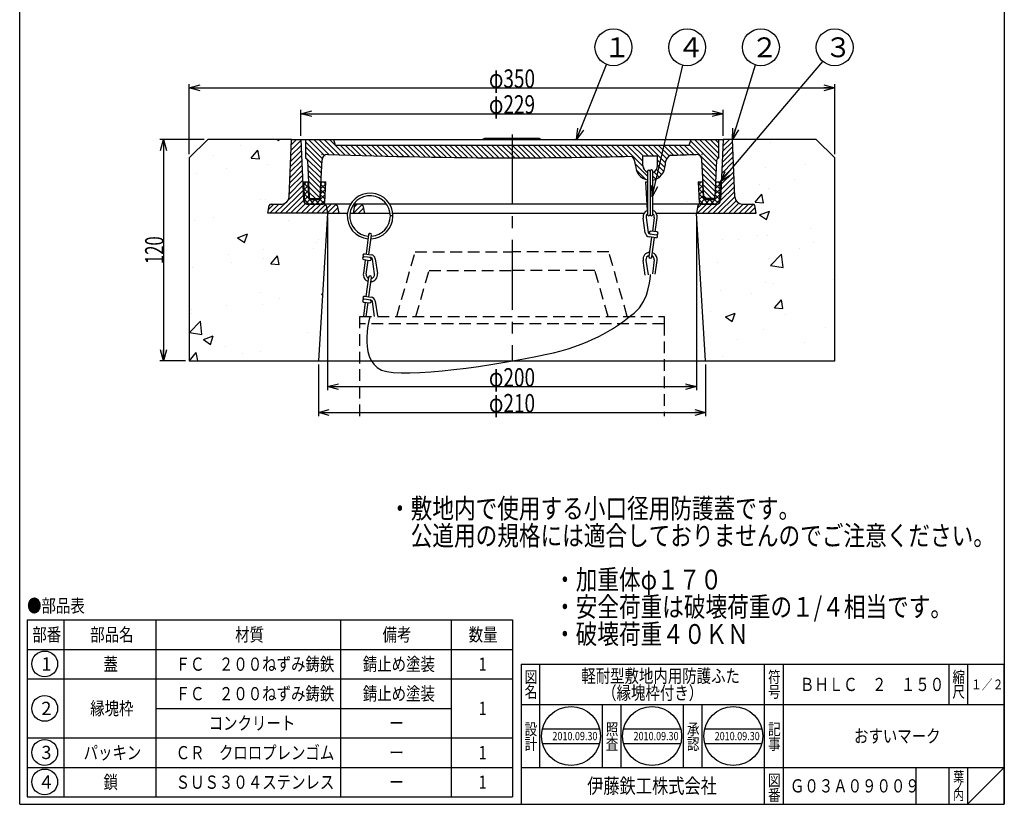
# Model space of a CAD drawing. Extents: x -930 to 712, y -2303 to 367.
# Drawn here: x -663 to -129, y -373 to 52 of the extents above; entities that cross this region are included whole.
import ezdxf
from ezdxf.enums import TextEntityAlignment as Align

# ---------------------------------------------------------------- set-up
doc = ezdxf.new("R2010")
doc.units = 0
doc.header["$LTSCALE"] = 2
doc.header["$PDMODE"] = 65
doc.header["$PDSIZE"] = 0.2
for name, pattern in [('CENTER2', [28.575, 19.05, -3.175, 3.175, -3.175]), ('DIVIDE', [1.25, 0.5, -0.25, 0, -0.25, 0, -0.25]), ('HIDDEN2', [4.7625, 3.175, -1.5875])]:
    doc.linetypes.add(name, pattern=pattern)
doc.layers.get('0').update_dxf_attribs({"linetype": 'CONTINUOUS'})
doc.layers.get('DEFPOINTS').update_dxf_attribs({"color": 3, "linetype": 'DIVIDE'})
for name, color, linetype in [('1', 7, 'CONTINUOUS'), ('8', 7, 'CONTINUOUS'), ('9', 7, 'CONTINUOUS')]:
    doc.layers.add(name, color=color, linetype=linetype)
doc.styles.add('DIMSTANDARD', font='MONOTXT.shx', dxfattribs={"width": 0.5, "bigfont": 'EXTFONT.shx'})
doc.styles.get("Standard").update_dxf_attribs({"font": 'MONOTXT.shx', "width": 0.8, "bigfont": 'EXTFONT.shx'})
doc.styles.add('WinFont4', font='MS Mincho.ttf', dxfattribs={"width": 0.8})
doc.styles.add('WinFont5', font='MS Gothic.ttf', dxfattribs={"width": 0.8})
doc.dimstyles.new('DIMSTYEX_1', dxfattribs={"dimscale": 2, "dimtxt": 4.48, "dimasz": 3, "dimexe": 1, "dimexo": 1, "dimgap": 0, "dimtad": 3, "dimdec": 3, "dimdsep": 46, "dimtxsty": 'DIMSTANDARD', "dimblk1": 'OPEN30', "dimblk2": 'OPEN30', "dimsah": 1, "dimcen": 0, "dimclrd": 2, "dimclre": 2, "dimclrt": 7, "dimadec": 3, "dimazin": 2, "dimtfac": 0.5, "dimtdec": 3, "dimtofl": 0, "dimtmove": 0, "dimatfit": 3, "dimfxl": 1, "dimtolj": 1, "dimtzin": 0, "dimlwd": -1, "dimlwe": -1, "dimarcsym": 0})
doc.dimstyles.new('DIMSTYEX_2', dxfattribs={"dimscale": 2, "dimtxt": 5, "dimasz": 3, "dimexe": 1, "dimexo": 1, "dimgap": 0, "dimtad": 3, "dimdec": 3, "dimdsep": 46, "dimtxsty": 'DIMSTANDARD', "dimcen": 0, "dimclrd": 1, "dimclre": 1, "dimclrt": 5, "dimadec": 3, "dimazin": 2, "dimtfac": 0.5, "dimtdec": 4, "dimtofl": 0, "dimtmove": 0, "dimatfit": 3, "dimldrblk": 'OPEN30', "dimfxl": 1, "dimtolj": 1, "dimtzin": 0, "dimlwd": -1, "dimlwe": -1, "dimarcsym": 0})

# ---------------------------------------------------------------- blocks, each defined once
blk = doc.blocks.new('MAKR0', base_point=(-649.44, -296.88))
at = {"layer": '1', "color": 3, "linetype": 'BYBLOCK'}
blk.add_circle((-649.44, -296.88), 7, dxfattribs=at)
at = {"layer": '1', "color": 2, "linetype": 'BYBLOCK', "style": 'WinFont5'}
blk.add_text('1', height=7.17, dxfattribs=at).set_placement((-651.23, -300.47))
blk = doc.blocks.new('MAKR1', base_point=(-649.44, -321))
at = {"layer": '1', "color": 3, "linetype": 'BYBLOCK'}
blk.add_circle((-649.44, -321), 7, dxfattribs=at)
at = {"layer": '1', "color": 2, "linetype": 'BYBLOCK', "style": 'WinFont5'}
blk.add_text('2', height=7.17, dxfattribs=at).set_placement((-651.23, -324.58))
blk = doc.blocks.new('MAKR2', base_point=(-649.44, -344.88))
at = {"layer": '1', "color": 3, "linetype": 'BYBLOCK'}
blk.add_circle((-649.44, -344.88), 7, dxfattribs=at)
at = {"layer": '1', "color": 2, "linetype": 'BYBLOCK', "style": 'WinFont5'}
blk.add_text('3', height=7.17, dxfattribs=at).set_placement((-651.23, -348.47))
blk = doc.blocks.new('MAKR3', base_point=(-649.44, -360.88))
at = {"layer": '1', "color": 3, "linetype": 'BYBLOCK'}
blk.add_circle((-649.44, -360.88), 7, dxfattribs=at)
at = {"layer": '1', "color": 2, "linetype": 'BYBLOCK', "style": 'WinFont5'}
blk.add_text('4', height=7.17, dxfattribs=at).set_placement((-651.23, -364.47))
blk = doc.blocks.new('BLK0', base_point=(-390.67, -401))
at = {"layer": '1', "color": 7, "linetype": 'CONTINUOUS'}
for p, q in [((-659, -273), (-659, -369)), ((-659, -273), (-395.67, -273)), ((-639, -273), (-639, -369)), ((-589, -369), (-589, -273)), ((-489, -273), (-489, -369)), ((-429, -273), (-429, -369)), ((-395.67, -273), (-395.67, -369)), ((-659, -289), (-395.67, -289)), ((-659, -305), (-395.67, -305)), ((-589, -321), (-429, -321)), ((-659, -337), (-395.67, -337)), ((-659, -353), (-395.67, -353)), ((-659, -369), (-395.67, -369))]:
    blk.add_line(p, q, dxfattribs=at)
at = {"layer": '1', "color": 3, "linetype": 'BYBLOCK'}
for name, p in [('MAKR0', (-649.44, -296.88)), ('MAKR1', (-649.44, -321)), ('MAKR2', (-649.44, -344.88)), ('MAKR3', (-649.44, -360.88))]:
    blk.add_blockref(name, p, dxfattribs=at)
at = {"layer": '1', "color": 7, "linetype": 'BYBLOCK', "style": 'WinFont4', "width": 0.8}
for s, height, p in [('●部品表', 7.168, (-659, -268.91)), ('部番', 7.168, (-656.17, -284.58)), ('部品名', 7.168, (-624.75, -284.58)), ('材質', 7.168, (-546.17, -284.58)), ('備考', 7.168, (-466.17, -284.58)), ('数量', 7.168, (-419.5, -284.58)), ('蓋', 7.17, (-617.58, -300.58)), ('ＦＣ\u3000２００ねずみ鋳鉄', 7.168, (-578.42, -300.58)), ('錆止め塗装', 7.168, (-476.92, -300.58)), ('1', 7.17, (-414.13, -300.58)), ('ＦＣ\u3000２００ねずみ鋳鉄', 7.168, (-578.42, -316.58)), ('錆止め塗装', 7.168, (-476.92, -316.58)), ('縁塊枠', 7.168, (-624.75, -324.58)), ('1', 7.17, (-414.13, -324.58)), ('コンクリート', 7.168, (-560.5, -332.58)), ('ー', 7.17, (-462.58, -332.58)), ('パッキン', 7.168, (-628.34, -348.58)), ('ＣＲ\u3000クロロプレンゴム', 7.168, (-578.42, -348.58)), ('1', 7.17, (-414.13, -348.58)), ('ー', 7.17, (-462.58, -348.58)), ('鎖', 7.17, (-617.58, -364.58)), ('ＳＵＳ３０４ステンレス', 7.168, (-578.42, -364.58)), ('1', 7.17, (-414.13, -364.58)), ('ー', 7.17, (-462.58, -364.58))]:
    blk.add_text(s, height=height, dxfattribs=at).set_placement(p)
blk = doc.blocks.new('_OPEN30')
at = {"color": 0, "linetype": 'BYBLOCK', "lineweight": -2}
for p, q in [((-1, 0.268), (0, 0)), ((0, 0), (-1, -0.268)), ((0, 0), (-1, 0))]:
    blk.add_line(p, q, dxfattribs=at)
blk = doc.blocks.new('*D1')
at = {"layer": '1', "color": 2, "linetype": 'BYBLOCK'}
for p, q in [((-510.5, -10.49), (-510.5, 3.51)), ((-510.5, 1.51), (-281.5, 1.51)), ((-281.5, -10.49), (-281.5, 3.51))]:
    blk.add_line(p, q, dxfattribs=at)
at = {"layer": 'DEFPOINTS', "color": 2, "linetype": 'BYBLOCK'}
for p in [(-281.5, 1.51), (-510.5, -12.49), (-281.5, -12.49)]:
    blk.add_point(p, dxfattribs=at)
at = {"layer": '1', "color": 2, "linetype": 'BYBLOCK', "xscale": 5.9088465181, "yscale": 5.9088465181, "zscale": 5.9088465181, "rotation": 180}
blk.add_blockref('_OPEN30', (-510.5, 1.51), dxfattribs=at)
at = {"layer": '1', "color": 2, "linetype": 'BYBLOCK', "xscale": 5.9088465181, "yscale": 5.9088465181, "zscale": 5.9088465181}
blk.add_blockref('_OPEN30', (-281.5, 1.51), dxfattribs=at)
at = {"layer": '1', "color": 7, "linetype": 'BYBLOCK', "width": 0.830565}
blk.add_text('φ229', height=10, dxfattribs=at).set_placement((-408.5, 1.51), (-383.5, 1.51), align=Align.FIT)
blk = doc.blocks.new('*D2')
at = {"layer": '1', "color": 2, "linetype": 'BYBLOCK'}
for p, q in [((-563, -12.49), (-587, -12.49)), ((-585, -12.49), (-585, -132.49)), ((-573, -132.49), (-587, -132.49))]:
    blk.add_line(p, q, dxfattribs=at)
at = {"layer": 'DEFPOINTS', "color": 2, "linetype": 'BYBLOCK'}
for p in [(-561, -12.49), (-585, -132.49), (-571, -132.49)]:
    blk.add_point(p, dxfattribs=at)
at = {"layer": '1', "color": 2, "linetype": 'BYBLOCK', "xscale": 5.9088465181, "yscale": 5.9088465181, "zscale": 5.9088465181}
for p, rotation in [((-585, -12.49), 90), ((-585, -132.49), 270)]:
    blk.add_blockref('_OPEN30', p, dxfattribs=dict(at, rotation=rotation))
at = {"layer": '1', "color": 7, "linetype": 'BYBLOCK', "width": 0.815217}
blk.add_text('120', height=10, rotation=90, dxfattribs=at).set_placement((-585, -79.99), (-585, -64.99), align=Align.FIT)
blk = doc.blocks.new('*D3')
at = {"layer": '1', "color": 2, "linetype": 'BYBLOCK'}
for p, q in [((-571, -20.49), (-571, 17.51)), ((-221, -20.49), (-221, 17.51)), ((-571, 15.51), (-221, 15.51))]:
    blk.add_line(p, q, dxfattribs=at)
at = {"layer": 'DEFPOINTS', "color": 2, "linetype": 'BYBLOCK'}
for p in [(-221, 15.51), (-571, -22.49), (-221, -22.49)]:
    blk.add_point(p, dxfattribs=at)
at = {"layer": '1', "color": 2, "linetype": 'BYBLOCK', "xscale": 5.9088465181, "yscale": 5.9088465181, "zscale": 5.9088465181, "rotation": 180}
blk.add_blockref('_OPEN30', (-571, 15.51), dxfattribs=at)
at = {"layer": '1', "color": 2, "linetype": 'BYBLOCK', "xscale": 5.9088465181, "yscale": 5.9088465181, "zscale": 5.9088465181}
blk.add_blockref('_OPEN30', (-221, 15.51), dxfattribs=at)
at = {"layer": '1', "color": 7, "linetype": 'BYBLOCK', "width": 0.830565}
blk.add_text('φ350', height=10, dxfattribs=at).set_placement((-408.5, 15.51), (-383.5, 15.51), align=Align.FIT)
blk = doc.blocks.new('*D4')
at = {"layer": '1', "color": 2, "linetype": 'BYBLOCK'}
for p, q in [((-496, -54.49), (-496, -148.49)), ((-296, -54.49), (-296, -148.49)), ((-496, -146.49), (-296, -146.49))]:
    blk.add_line(p, q, dxfattribs=at)
at = {"layer": 'DEFPOINTS', "color": 2, "linetype": 'BYBLOCK'}
for p in [(-496, -52.49), (-296, -52.49), (-296, -146.49)]:
    blk.add_point(p, dxfattribs=at)
at = {"layer": '1', "color": 2, "linetype": 'BYBLOCK', "xscale": 5.9088465181, "yscale": 5.9088465181, "zscale": 5.9088465181, "rotation": 180}
blk.add_blockref('_OPEN30', (-496, -146.49), dxfattribs=at)
at = {"layer": '1', "color": 2, "linetype": 'BYBLOCK', "xscale": 5.9088465181, "yscale": 5.9088465181, "zscale": 5.9088465181}
blk.add_blockref('_OPEN30', (-296, -146.49), dxfattribs=at)
at = {"layer": '1', "color": 7, "linetype": 'BYBLOCK', "width": 0.830565}
blk.add_text('φ200', height=10, dxfattribs=at).set_placement((-408.5, -146.49), (-383.5, -146.49), align=Align.FIT)
blk = doc.blocks.new('*D5')
at = {"layer": '1', "color": 2, "linetype": 'BYBLOCK'}
for p, q in [((-501, -134.49), (-501, -162.49)), ((-291, -134.49), (-291, -162.49)), ((-501, -160.49), (-291, -160.49))]:
    blk.add_line(p, q, dxfattribs=at)
at = {"layer": 'DEFPOINTS', "color": 2, "linetype": 'BYBLOCK'}
for p in [(-501, -132.49), (-291, -132.49), (-291, -160.49)]:
    blk.add_point(p, dxfattribs=at)
at = {"layer": '1', "color": 2, "linetype": 'BYBLOCK', "xscale": 5.9088465181, "yscale": 5.9088465181, "zscale": 5.9088465181, "rotation": 180}
blk.add_blockref('_OPEN30', (-501, -160.49), dxfattribs=at)
at = {"layer": '1', "color": 2, "linetype": 'BYBLOCK', "xscale": 5.9088465181, "yscale": 5.9088465181, "zscale": 5.9088465181}
blk.add_blockref('_OPEN30', (-291, -160.49), dxfattribs=at)
at = {"layer": '1', "color": 7, "linetype": 'BYBLOCK', "width": 0.830565}
blk.add_text('φ210', height=10, dxfattribs=at).set_placement((-408.5, -160.49), (-383.5, -160.49), align=Align.FIT)
blk = doc.blocks.new('BALN0')
at = {"layer": '1', "color": 1, "linetype": 'BYBLOCK'}
blk.add_circle((20, 50), 10, dxfattribs=at)
at = {"layer": '1', "color": 5, "linetype": 'BYBLOCK', "style": 'WinFont5'}
blk.add_text('１', height=10.75, dxfattribs=at).set_placement((14.62, 44.62))
at = {"layer": '1', "color": 1, "linetype": 'BYBLOCK'}
blk.add_leader([(0, 0), (16.29, 40.72)], dimstyle='DIMSTYEX_2', dxfattribs=at)
blk = doc.blocks.new('BALN1')
at = {"layer": '1', "color": 1, "linetype": 'BYBLOCK'}
blk.add_circle((19, 81.08), 10, dxfattribs=at)
at = {"layer": '1', "color": 5, "linetype": 'BYBLOCK', "style": 'WinFont5'}
blk.add_text('４', height=10.75, dxfattribs=at).set_placement((13.62, 75.71))
at = {"layer": '1', "color": 1, "linetype": 'BYBLOCK'}
blk.add_leader([(0, 0), (16.72, 71.35)], dimstyle='DIMSTYEX_2', dxfattribs=at)
blk = doc.blocks.new('BALN2')
at = {"layer": '1', "color": 1, "linetype": 'BYBLOCK'}
blk.add_circle((15.5, 50), 10, dxfattribs=at)
at = {"layer": '1', "color": 5, "linetype": 'BYBLOCK', "style": 'WinFont5'}
blk.add_text('２', height=10.75, dxfattribs=at).set_placement((10.12, 44.62))
at = {"layer": '1', "color": 1, "linetype": 'BYBLOCK'}
blk.add_leader([(0, 0), (12.54, 40.45)], dimstyle='DIMSTYEX_2', dxfattribs=at)
blk = doc.blocks.new('BALN3')
at = {"layer": '1', "color": 1, "linetype": 'BYBLOCK'}
blk.add_circle((62, 73), 10, dxfattribs=at)
at = {"layer": '1', "color": 5, "linetype": 'BYBLOCK', "style": 'WinFont5'}
blk.add_text('３', height=10.75, dxfattribs=at).set_placement((56.62, 67.62))
at = {"layer": '1', "color": 1, "linetype": 'BYBLOCK'}
blk.add_leader([(0, 0), (55.53, 65.38)], dimstyle='DIMSTYEX_2', dxfattribs=at)

msp = doc.modelspace()

# ---------------------------------------------------------------- hatches: boundary and pattern name
at = {"layer": '1', "linetype": 'CONTINUOUS'}
h = msp.add_hatch(dxfattribs=at)
h.set_pattern_fill('SPR_CONC_F', scale=0.333333, style=0, pattern_type=2)
h.set_pattern_definition([(50, (-571, -132.493), (54.6554, -4.7817), [5.715, -62.865]), (355, (-571, -132.493), (-10.573, 57.317), [4.572, -50.292]), (100.451, (-566.445, -132.89), (44.083, 52.535), [4.857, -53.427]), (46.184, (-571, -117.25), (81.324, -12.613), [8.572, -94.297]), (96.636, (-564.22, -118.3), (71.221, 74.228), [7.285, -80.14]), (351.184, (-571, -117.25), (71.221, 74.228), [6.858, -75.438]), (21, (-563.38, -121.063), (45.4845, -30.6797), [5.715, -62.865]), (326, (-563.38, -121.063), (18.541, 55.256), [4.572, -50.292]), (71.451, (-559.59, -123.62), (64.025, 24.577), [4.857, -53.427]), (37.5, (-571, -132.493), (0.9266, 25.3665), [0, -49.6824, 0, -51.054, 0, -50.4825]), (7.5, (-571, -132.493), (20.0459, 30.0542), [0, -29.1084, 0, -48.5394, 0, -19.2405]), (-32.5, (-587.993, -132.493), (40.6772, -1.7186), [0, -19.05, 0, -59.436, 0, -78.867]), (-42.5, (-595.613, -132.493), (44.4388, 7.628), [0, -24.765, 0, -39.4716, 0, -56.007])])
edge = h.paths.add_edge_path()
edge.add_line((-496, -52.4929), (-528.5, -52.4929))
edge.add_line((-528.5, -52.4929), (-527.6608, -48.2968))
edge.add_arc((-526.6802, -48.4929), 1, 450, 528.690068, ccw=False)
edge.add_line((-526.6802, -47.4929), (-520.8322, -47.4929))
edge.add_arc((-520.8322, -43.4929), 4, -90, -2.454032)
edge.add_line((-516.8359, -43.6642), (-515.5, -12.4929))
edge.add_line((-515.5, -12.4929), (-561, -12.4929))
edge.add_line((-561, -12.4929), (-571, -22.4929))
edge.add_line((-571, -22.4929), (-571, -132.4929))
edge.add_line((-571, -132.4929), (-501, -132.4929))
edge.add_line((-501, -132.4929), (-496, -52.4929))
edge = h.paths.add_edge_path()
edge.add_line((-221, -22.4929), (-231, -12.4929))
edge.add_line((-231, -12.4929), (-276.5, -12.4929))
edge.add_line((-276.5, -12.4929), (-275.1641, -43.6642))
edge.add_arc((-271.1678, -43.4929), 4, -177.545968, -90)
edge.add_line((-271.1678, -47.4929), (-265.3198, -47.4929))
edge.add_arc((-265.3198, -48.4929), 1, 371.309932, 450, ccw=False)
edge.add_line((-264.3392, -48.2968), (-263.5, -52.4929))
edge.add_line((-263.5, -52.4929), (-296, -52.4929))
edge.add_line((-296, -52.4929), (-291, -132.4929))
edge.add_line((-291, -132.4929), (-221, -132.4929))
edge.add_line((-221, -132.4929), (-221, -22.4929))
h = msp.add_hatch(dxfattribs=at)
h.set_pattern_fill('_U', scale=2, angle=45, style=0, pattern_type=0)
h.set_pattern_definition([(45, (-511.4406, -42.2222), (-1.414214, 1.414214), [])])
edge = h.paths.add_edge_path()
edge.add_line((-509.082, -45.5785), (-510.5, -12.4929))
edge.add_line((-510.5, -12.4929), (-515.5, -12.4929))
edge.add_line((-515.5, -12.4929), (-516.8359, -43.6642))
edge.add_arc((-520.8322, -43.4929), 4, 270, 357.545968, ccw=False)
edge.add_line((-520.8322, -47.4929), (-526.6802, -47.4929))
edge.add_arc((-526.6802, -48.4929), 1, 90, 168.690068)
edge.add_line((-527.6608, -48.2968), (-528.5, -52.4929))
edge.add_line((-528.5, -52.4929), (-496, -52.4929))
edge.add_line((-496, -52.4929), (-496.8392, -48.2968))
edge.add_arc((-497.8198, -48.4929), 1, 11.309932, 90)
edge.add_line((-497.8198, -47.4929), (-507.0839, -47.4929))
edge.add_arc((-507.0839, -45.4929), 2, 182.454032, 270, ccw=False)
edge = h.paths.add_edge_path()
edge.add_arc((-491.8198, -48.4929), 1, 11.309932, 90)
edge.add_line((-491.8198, -47.4929), (-497.8198, -47.4929))
edge.add_arc((-497.8198, -48.4929), 1, 371.309932, 450, ccw=False)
edge.add_line((-496.8392, -48.2968), (-496, -52.4929))
edge.add_line((-496, -52.4929), (-490, -52.4929))
edge.add_line((-490, -52.4929), (-490.8392, -48.2968))
edge = h.paths.add_edge_path()
edge.add_arc((-477.8198, -48.4929), 1, 11.309932, 90)
edge.add_line((-477.8198, -47.4929), (-480.1802, -47.4929))
edge.add_arc((-480.1802, -48.4929), 1, 90, 168.690068)
edge.add_line((-481.1608, -48.2968), (-482, -52.4929))
edge.add_line((-482, -52.4929), (-476, -52.4929))
edge.add_line((-476, -52.4929), (-476.8392, -48.2968))
edge = h.paths.add_edge_path()
edge.add_arc((-265.3198, -48.4929), 1, 11.309932, 90)
edge.add_line((-265.3198, -47.4929), (-271.1678, -47.4929))
edge.add_arc((-271.1678, -43.4929), 4, 182.454032, 270, ccw=False)
edge.add_line((-275.1641, -43.6642), (-276.5, -12.4929))
edge.add_line((-276.5, -12.4929), (-281.5, -12.4929))
edge.add_line((-281.5, -12.4929), (-282.918, -45.5785))
edge.add_arc((-284.9161, -45.4929), 2, 270, 357.545968, ccw=False)
edge.add_line((-284.9161, -47.4929), (-294.1802, -47.4929))
edge.add_arc((-294.1802, -48.4929), 1, 90, 168.690068)
edge.add_line((-295.1608, -48.2968), (-296, -52.4929))
edge.add_line((-296, -52.4929), (-263.5, -52.4929))
edge.add_line((-263.5, -52.4929), (-264.3392, -48.2968))
h = msp.add_hatch(dxfattribs=at)
h.set_pattern_fill('_U', scale=2, angle=315, style=0, pattern_type=0)
h.set_pattern_definition([(315, (-447.0511, -18.0706), (1.414214, 1.414214), [])])
edge = h.paths.add_edge_path()
edge.add_line((-284, -12.4929), (-298.8471, -12.4929))
edge.add_line((-298.8471, -12.4929), (-299.8471, -15.4929))
edge.add_line((-299.8471, -15.4929), (-396, -15.4929))
edge.add_line((-396, -15.4929), (-396, -22.4929))
edge.add_arc((-413.8389, 3549.4626), 3572, -89.7138577, -88.6711389)
edge.add_arc((-335.9444, -26.4555), 6.9454, 360.07117, 404.622813, ccw=False)
edge.add_arc((-321, -26.5778), 8, 179.062565, -100.513283)
edge.add_line((-322.4597, -34.4435), (-322.4529, -30.3046))
edge.add_arc((-321, -26.5778), 4, 540, 248.702364, ccw=False)
edge.add_line((-325, -26.5778), (-325, -21.5778))
edge.add_line((-325, -21.5778), (-317, -21.5778))
edge.add_line((-317, -21.5778), (-317, -26.5778))
edge.add_arc((-321, -26.5778), 4, 289.670788, 360, ccw=False)
edge.add_line((-319.6535, -30.3443), (-319.6604, -34.4648))
edge.add_arc((-321, -26.5778), 8, -80.360158, -0.024604)
edge.add_arc((-306.0008, -26.4775), 7, 495.575704, 180.848595, ccw=False)
edge.add_line((-311, -21.5778), (-309.9976, -21.0277))
edge.add_arc((-413.8389, 3549.4626), 3572, -88.3341236, -88.1103981)
edge.add_arc((-295.9576, -23.5934), 3, 362.602562, 451.889602, ccw=False)
edge.add_line((-292.9607, -23.4572), (-292.0434, -43.5383))
edge.add_arc((-291.0444, -43.4929), 1, -177.397438, -90)
edge.add_line((-291.0444, -44.4929), (-286.9556, -44.4929))
edge.add_arc((-286.9556, -43.4929), 1, -90, -2.602562)
edge.add_line((-285.9566, -43.5383), (-285.0651, -23.9248))
edge.add_arc((-283.5666, -23.9929), 1.5, 466.792789, 537.397438, ccw=False)
edge.add_line((-284, -22.5569), (-284, -12.4929))
edge = h.paths.add_edge_path()
edge.add_line((-396, -15.4929), (-491.8313, -15.4929))
edge.add_line((-491.8313, -15.4929), (-492.8313, -12.4929))
edge.add_line((-492.8313, -12.4929), (-508, -12.4929))
edge.add_line((-508, -12.4929), (-508, -22.5569))
edge.add_arc((-508.4334, -23.9929), 1.5, 362.602562, 433.207211, ccw=False)
edge.add_line((-506.9349, -23.9248), (-506.0434, -43.5383))
edge.add_arc((-505.0444, -43.4929), 1, -177.397438, -90)
edge.add_line((-505.0444, -44.4929), (-500.9556, -44.4929))
edge.add_arc((-500.9556, -43.4929), 1, -90, -2.602562)
edge.add_line((-499.9566, -43.5383), (-499.0393, -23.4572))
edge.add_arc((-496.0424, -23.5934), 3, 448.110398, 537.397438, ccw=False)
edge.add_arc((-378.1611, 3549.4626), 3572, -91.8896019, -90.2861423)
edge.add_line((-396, -22.4929), (-396, -15.4929))
h = msp.add_hatch(dxfattribs=at)
h.set_pattern_fill('_U', scale=2, angle=45, style=0, double=1, pattern_type=0)
h.set_pattern_definition([(45, (-507.0755, -38.0045), (-1.4142, 1.4142), []), (315, (-507.0755, -38.0045), (1.4142, 1.4142), [])])
edge = h.paths.add_edge_path()
edge.add_line((-506.4978, -35.4929), (-509, -35.4929))
edge.add_line((-509, -35.4929), (-508.5399, -46.5345))
edge.add_arc((-507.5408, -46.4929), 1, -177.614056, -90)
edge.add_line((-507.5408, -47.4929), (-498.9161, -47.4929))
edge.add_arc((-498.9161, -45.4929), 2, -90, -48.584904)
edge.add_arc((-498.4592, -46.4929), 1, -29.991638, -2.385944)
edge.add_line((-497.4601, -46.5345), (-497, -35.4929))
edge.add_line((-497, -35.4929), (-499.5022, -35.4929))
edge.add_line((-499.5022, -35.4929), (-499.8581, -44.0345))
edge.add_arc((-500.8572, -43.9929), 1, 270, 357.614056, ccw=False)
edge.add_line((-500.8572, -44.9929), (-505.1428, -44.9929))
edge.add_arc((-505.1428, -43.9929), 1, 182.385944, 270, ccw=False)
edge.add_line((-506.1419, -44.0345), (-506.4978, -35.4929))
h = msp.add_hatch(dxfattribs=at)
h.set_pattern_fill('_U', scale=2, angle=45, style=0, double=1, pattern_type=0)
h.set_pattern_definition([(45, (-293.0755, -38.0045), (-1.4142, 1.4142), []), (315, (-293.0755, -38.0045), (1.4142, 1.4142), [])])
edge = h.paths.add_edge_path()
edge.add_line((-292.4978, -35.4929), (-295, -35.4929))
edge.add_line((-295, -35.4929), (-294.5399, -46.5345))
edge.add_arc((-293.5408, -46.4929), 1, -177.614056, -90)
edge.add_line((-293.5408, -47.4929), (-284.9161, -47.4929))
edge.add_arc((-284.9161, -45.4929), 2, -90, -48.584904)
edge.add_arc((-284.4592, -46.4929), 1, -29.991638, -2.385944)
edge.add_line((-283.4601, -46.5345), (-283, -35.4929))
edge.add_line((-283, -35.4929), (-285.5022, -35.4929))
edge.add_line((-285.5022, -35.4929), (-285.8581, -44.0345))
edge.add_arc((-286.8572, -43.9929), 1, 270, 357.614056, ccw=False)
edge.add_line((-286.8572, -44.9929), (-291.1428, -44.9929))
edge.add_arc((-291.1428, -43.9929), 1, 182.385944, 270, ccw=False)
edge.add_line((-292.1419, -44.0345), (-292.4978, -35.4929))

# ---------------------------------------------------------------- linework, layer by layer
at = {"layer": '1', "color": 7, "linetype": 'CONTINUOUS'}
for p, q in [((-663, -373), (-663, 367)), ((-129, 367), (-129, -373)), ((-571, -22.4929), (-561, -12.4929)), ((-515.5, -12.4929), (-561, -12.4929)), ((-516.8359, -43.6642), (-515.5, -12.4929)), ((-515.5, -12.4929), (-510.5, -12.4929)), ((-510.5, -12.4929), (-509.082, -45.5785)), ((-510.5, -12.4929), (-281.5, -12.4929)), ((-492.8313, -12.4929), (-491.8313, -15.4929)), ((-491.8313, -15.4929), (-299.8471, -15.4929)), ((-411, -11.9929), (-412, -12.4929)), ((-381, -11.9929), (-411, -11.9929)), ((-381, -11.9929), (-380, -12.4929)), ((-299.8471, -15.4929), (-298.8471, -12.4929)), ((-276.5, -12.4929), (-281.5, -12.4929)), ((-275.1641, -43.6642), (-276.5, -12.4929)), ((-231, -12.4929), (-276.5, -12.4929)), ((-221, -22.4929), (-231, -12.4929)), ((-309.9976, -21.0277), (-311, -21.5778)), ((-571, -22.4929), (-571, -132.4929)), ((-506.9349, -23.9248), (-506.0434, -43.5383)), ((-499.9566, -43.5383), (-499.0393, -23.4572)), ((-325, -26.5778), (-325, -21.5778)), ((-317, -21.5778), (-325, -21.5778)), ((-317, -26.5778), (-317, -21.5778)), ((-292.0434, -43.5383), (-292.9607, -23.4572)), ((-285.0651, -23.9248), (-285.9566, -43.5383)), ((-221, -132.4929), (-221, -22.4929)), ((-322.4519, -29.7547), (-322.4907, -53.1651)), ((-321.0519, -29.757), (-321.0907, -53.1674)), ((-319.6913, -53.1279), (-319.6525, -29.7175)), ((-509, -35.4929), (-508.5399, -46.5345)), ((-509, -35.4929), (-506.4978, -35.4929)), ((-506.1419, -44.0345), (-506.4978, -35.4929)), ((-499.8581, -44.0345), (-499.5022, -35.4929)), ((-499.5022, -35.4929), (-497, -35.4929)), ((-497.4601, -46.5345), (-497, -35.4929)), ((-323.5191, -35.5239), (-322.4614, -35.4623)), ((-323.5191, -35.5239), (-322.619, -50.983)), ((-295, -35.4929), (-294.5399, -46.5345)), ((-295, -35.4929), (-292.4978, -35.4929)), ((-292.1419, -44.0345), (-292.4978, -35.4929)), ((-285.8581, -44.0345), (-285.5022, -35.4929)), ((-285.5022, -35.4929), (-283, -35.4929)), ((-283.4601, -46.5345), (-283, -35.4929)), ((-526.6802, -47.4929), (-520.8322, -47.4929)), ((-507.5408, -47.4929), (-498.4592, -47.4929)), ((-483.5459, -47.4929), (-507.0839, -47.4929)), ((-505.1428, -44.9929), (-500.8572, -44.9929)), ((-505.0444, -44.4929), (-500.9556, -44.4929)), ((-464.0831, -47.4929), (-481.8627, -47.4929)), ((-322.8222, -47.4929), (-462.3999, -47.4929)), ((-284.9161, -47.4929), (-319.6819, -47.4929)), ((-300.6196, -46.0271), (-300.6196, -46.0272)), ((-296, -46.0271), (-296, -46.0272)), ((-293.5408, -47.4929), (-284.4592, -47.4929)), ((-291.1428, -44.9929), (-286.8572, -44.9929)), ((-286.9556, -44.4929), (-291.0444, -44.4929)), ((-271.1678, -47.4929), (-265.3198, -47.4929)), ((-528.5, -52.4929), (-527.6608, -48.2968)), ((-496, -52.4929), (-528.5, -52.4929)), ((-496, -52.4929), (-501, -132.4929)), ((-496, -52.4929), (-485.2844, -52.4929)), ((-490.8392, -48.2968), (-490, -52.4929)), ((-483.8731, -52.4929), (-462.0727, -52.4929)), ((-482, -52.4929), (-481.1608, -48.2968)), ((-476.8392, -48.2968), (-476, -52.4929)), ((-460.6614, -52.4929), (-324.3659, -52.4929)), ((-322.5147, -52.7746), (-322.4895, -53.207)), ((-317.8155, -52.4929), (-296, -52.4929)), ((-296, -52.4929), (-263.5, -52.4929)), ((-291, -132.4929), (-296, -52.4929)), ((-263.5, -52.4929), (-264.3392, -48.2968)), ((-460.5729, -53.9714), (-461.9729, -53.9714)), ((-323.7449, -63.0996), (-324.9014, -55.0652)), ((-323.3178, -54.8372), (-322.1613, -62.8716)), ((-318.8608, -54.8165), (-319.8671, -62.2992)), ((-318.2814, -62.5124), (-317.2751, -55.0298)), ((-473.7658, -64.0648), (-475.1786, -74.5702)), ((-321.3047, -63.7202), (-317.7017, -64.2048)), ((-317.4885, -62.619), (-320.6599, -62.1925)), ((-473.5929, -74.7835), (-472.18, -64.2781)), ((-320.2936, -65.4706), (-321.7064, -75.976)), ((-317.915, -65.7905), (-321.518, -65.3059)), ((-320.1207, -76.1893), (-318.7079, -65.6839)), ((-475.9715, -74.4636), (-472.3685, -74.9482)), ((-475.6051, -77.7417), (-476.6114, -85.2243)), ((-476.398, -77.6351), (-473.2265, -78.0616)), ((-472.5817, -76.5339), (-476.1847, -76.0493)), ((-475.0257, -85.4376), (-474.0194, -77.9549)), ((-470.5687, -85.4169), (-471.7252, -77.3825)), ((-470.1415, -77.1545), (-468.985, -85.1889)), ((-323.761, -86.1027), (-324.9175, -78.0682)), ((-323.3339, -77.8403), (-322.1774, -85.8747)), ((-318.8769, -77.8196), (-319.8832, -85.3022)), ((-318.2975, -85.5155), (-317.2912, -78.0329)), ((-473.7819, -87.0679), (-475.1947, -97.5733)), ((-473.609, -97.7866), (-472.1962, -87.2812)), ((-475.6212, -100.7448), (-476.6275, -108.2274)), ((-476.4141, -100.6381), (-473.2426, -101.0647)), ((-472.5978, -99.537), (-476.2008, -99.0524)), ((-475.9876, -97.4667), (-472.3846, -97.9512)), ((-475.0418, -108.4407), (-474.0355, -100.958)), ((-470.5848, -108.42), (-471.7413, -100.3856)), ((-470.1576, -100.1576), (-469.0011, -108.192)), ((-571, -132.4929), (-221, -132.4929)), ((-390.9998, -297), (-129, -297)), ((-390.9998, -297), (-390.9998, -373)), ((-390.9998, -297), (-390.9998, -373)), ((-390.9998, -297), (-390.9998, -373)), ((-380.9998, -297), (-380.9998, -353)), ((-380.9998, -297), (-380.9998, -353)), ((-258.9999, -373), (-258.9999, -297)), ((-248.9999, -297), (-248.9999, -373)), ((-159, -297), (-159, -319)), ((-149, -297), (-149, -319)), ((-129, -373), (-129, -297)), ((-129, -319), (-390.9998, -319)), ((-346.9998, -353), (-346.9998, -319)), ((-336.9999, -319), (-336.9999, -353)), ((-302.9999, -353), (-302.9999, -319)), ((-292.9999, -319), (-292.9999, -353)), ((-379.4918, -332), (-348.5079, -332)), ((-335.4918, -332), (-304.5079, -332)), ((-291.4918, -332), (-260.5079, -332)), ((-379.4918, -340), (-348.5079, -340)), ((-335.4918, -340), (-304.5079, -340)), ((-291.4918, -340), (-260.5079, -340)), ((-390.9998, -353), (-129, -353)), ((-177, -353), (-177, -373)), ((-159, -353), (-159, -373)), ((-149, -353), (-149, -373)), ((-149, -373), (-129, -353)), ((-663, -373), (-129, -373)), ((-620.9996, -373), (-129, -373))]:
    msp.add_line(p, q, dxfattribs=at)
at = {"layer": '1', "color": 3, "linetype": 'CONTINUOUS'}
for p, q in [((-508, -12.4929), (-508, -22.5569)), ((-284, -12.4929), (-284, -22.5569))]:
    msp.add_line(p, q, dxfattribs=at)
at = {"layer": '1', "color": 7, "linetype": 'HIDDEN2'}
for p, q in [((-458.5, -108.4929), (-448.5, -73.4929)), ((-448.5, -73.4929), (-396, -73.4929)), ((-343.5, -73.4929), (-396, -73.4929)), ((-333.5, -108.4929), (-343.5, -73.4929)), ((-448.0998, -108.4929), (-440.957, -83.4929)), ((-440.957, -83.4929), (-396, -83.4929)), ((-351.043, -83.4929), (-396, -83.4929)), ((-343.9002, -108.4929), (-351.043, -83.4929)), ((-478.5, -112.4929), (-478.5, -108.4929)), ((-478.5, -108.4929), (-313.5, -108.4929)), ((-313.5, -108.4929), (-313.5, -112.4929)), ((-313.5, -112.4929), (-478.5, -112.4929)), ((-478.5, -162.4929), (-478.5, -112.4929)), ((-313.5, -112.4929), (-313.5, -162.4929))]:
    msp.add_line(p, q, dxfattribs=at)
at = {"layer": '1', "color": 7, "linetype": 'CONTINUOUS'}
for centre in [(-363.9998, -336), (-319.9999, -336), (-275.9999, -336)]:
    msp.add_circle(centre, 16, dxfattribs=at)
for centre, radius, start, end in [((-496.0424, -23.5934), 3, 88.110398, 177.397438), ((-378.1611, 3549.4626), 3572, -91.8896019, -90.2861423), ((-413.8389, 3549.4626), 3572, -88.3341236, -88.1103981), ((-295.9576, -23.5934), 3, 2.602562, 91.889602), ((-508.4334, -23.9929), 1.5, 2.602562, 73.207211), ((-413.8389, 3549.4626), 3572, -89.7138577, -88.6711389), ((-335.9444, -26.4555), 6.9454, 0.07117, 44.622813), ((-321, -26.5778), 8, 179.062565, -100.513283), ((-321, -26.5778), 4, 180, -111.297636), ((-321, -26.5778), 8, -80.360158, 0.790381), ((-321, -26.5778), 4, -70.329212, 0), ((-306.0008, -26.4775), 7, 135.575704, -179.151405), ((-283.5666, -23.9929), 1.5, 106.792789, 177.397438), ((-321.7519, -29.7558), 0.7, -0.094919, 179.905081), ((-320.3525, -29.7163), 0.7, -0.094919, 179.905081), ((-472.9729, -53.9714), 12.4, 86.300929, -95.073307), ((-472.9729, -53.9714), 12.4, -87.630041, 86.300929), ((-526.6802, -48.4929), 1, 90, 168.690068), ((-520.8322, -43.4929), 4, -90, -2.454032), ((-507.0839, -45.4929), 2, -177.545968, -90), ((-507.5408, -46.4929), 1, -177.614056, -90), ((-505.1428, -43.9929), 1, -177.614056, -90), ((-505.0444, -43.4929), 1, -177.397438, -90), ((-500.9556, -43.4929), 1, -90, -2.602562), ((-500.8572, -43.9929), 1, -90, -2.385944), ((-498.4592, -46.4929), 1, -90, -2.385944), ((-491.8198, -48.4929), 1, 11.309932, 90), ((-472.9729, -53.9714), 11, 85.829352, -94.170648), ((-480.1802, -48.4929), 1, 90, 168.690068), ((-477.8198, -48.4929), 1, 11.309932, 90), ((-472.9729, -53.9714), 11, -85.829352, 85.829352), ((-293.5408, -46.4929), 1, -177.614056, -90), ((-291.1428, -43.9929), 1, -177.614056, -90), ((-291.0444, -43.4929), 1, -177.397438, -90), ((-286.9556, -43.4929), 1, -90, -2.602562), ((-286.8572, -43.9929), 1, -90, -2.385944), ((-284.4592, -46.4929), 1, -90, -2.385944), ((-271.1678, -43.4929), 4, -177.545968, -90), ((-265.3198, -48.4929), 1, 11.309932, 90), ((-321.0907, -54.5166), 3.85, 111.264804, -171.808989), ((-321.0907, -54.5166), 2.25, 128.45708, -171.808989), ((-321.7907, -53.1663), 0.7, 179.905081, -0.094919), ((-320.3913, -53.1267), 0.7, 179.905081, -0.094919), ((-321.0907, -54.5166), 2.25, 8.191011, 51.520154), ((-321.0907, -54.5166), 3.85, 8.191011, 68.627421), ((-321.0907, -54.5166), 2.25, -7.659447, 8.191011), ((-321.0907, -54.5166), 3.85, -7.659447, 8.191011), ((-472.9729, -64.1714), 0.8, -7.659447, 172.340553), ((-321.1715, -62.7291), 2.6, -171.808989, -165.039582), ((-321.1715, -62.7291), 2.6, -171.808989, -97.659447), ((-321.1715, -62.7291), 1, -171.808989, -97.659447), ((-320.7666, -62.9854), 0.8, 82.340553, -97.659447), ((-317.5951, -63.4119), 0.8, -97.659447, 82.340553), ((-317.8084, -64.9976), 0.8, -97.659447, 82.340553), ((-476.0781, -75.2565), 0.8, 82.340553, -97.659447), ((-321.1068, -77.5197), 3.85, 94.333554, -171.808989), ((-321.1068, -77.5197), 3.85, 8.191011, 70.347551), ((-476.2913, -76.8422), 0.8, 82.340553, -97.659447), ((-473.1199, -77.2687), 0.8, -97.659447, 82.340553), ((-472.715, -77.525), 1, 8.191011, 82.340553), ((-472.715, -77.525), 2.6, 8.191011, 82.340553), ((-472.715, -77.525), 2.6, 8.191011, 14.960418), ((-321.1068, -77.5197), 2.25, 103.168049, -171.808989), ((-320.9135, -76.0827), 0.8, 172.340553, -7.659447), ((-321.1068, -77.5197), 2.25, 8.191011, 61.513056), ((-321.1068, -77.5197), 2.25, -7.659447, 8.191011), ((-321.1068, -77.5197), 3.85, -7.659447, 8.191011), ((-472.7958, -85.7375), 3.85, 172.340553, -171.808989), ((-472.7958, -85.7375), 2.25, 172.340553, -171.808989), ((-472.7958, -85.7375), 3.85, -85.666446, 8.191011), ((-472.7958, -85.7375), 2.25, -76.831951, 8.191011), ((-472.7958, -85.7375), 3.85, -171.808989, -109.652449), ((-472.7958, -85.7375), 2.25, -171.808989, -118.486944), ((-472.989, -87.1745), 0.8, -7.659447, 172.340553), ((-476.3074, -99.8453), 0.8, 82.340553, -97.659447), ((-476.0942, -98.2596), 0.8, 82.340553, -97.659447), ((-473.136, -100.2718), 0.8, -97.659447, 82.340553), ((-472.7311, -100.528), 1, 8.191011, 82.340553), ((-472.7311, -100.528), 2.6, 8.191011, 82.340553), ((-472.7311, -100.528), 2.6, 8.191011, 14.960418)]:
    msp.add_arc(centre, radius, start, end, dxfattribs=at)
msp.add_open_spline([(-473.0874, -108.3606), (-473.0874, -108.3606), (-480.5206, -135.0897), (-463.921, -138.3803), (-447.3215, -141.6709), (-395.8435, -133.3963), (-373.4902, -128.1043), (-351.1369, -122.8124), (-338.5644, -113.691), (-329.8011, -106.6287), (-321.0379, -99.5664), (-320.9107, -85.7304), (-320.9107, -85.7304)], degree=3, knots=[0, 0, 0, 0, 1, 1, 1, 2, 2, 2, 3, 3, 3, 4, 4, 4, 4], dxfattribs=at)
for p in [(-499, -20.4929), (-293, -20.4929), (-506, -44.4929), (-500, -44.4929), (-500, -44.4929), (-292, -44.4929), (-286, -44.4929)]:
    msp.add_point(p, dxfattribs=at)
at = {"layer": '8', "color": 4, "linetype": 'CENTER2'}
msp.add_line((-396, -9.6989), (-396, -132.4929), dxfattribs=at)
at = {"layer": '9', "color": 6, "linetype": 'CONTINUOUS'}
for p, q in [((-281.5, -12.4929), (-282.918, -45.5785)), ((-496.8392, -48.2968), (-496, -52.4929)), ((-295.1608, -48.2968), (-296, -52.4929))]:
    msp.add_line(p, q, dxfattribs=at)
for centre, radius, start, end in [((-497.8198, -48.4929), 1, 11.309932, 90), ((-294.1802, -48.4929), 1, 90, 168.690068), ((-284.9161, -45.4929), 2, -90, -2.454032)]:
    msp.add_arc(centre, radius, start, end, dxfattribs=at)

# ---------------------------------------------------------------- block references
at = {"layer": '1', "color": 1, "linetype": 'BYBLOCK'}
for name, p in [('BALN0', (-361, -12.4929)), ('BALN1', (-320, -43.5778)), ('BALN3', (-283, -35.4929)), ('BALN2', (-276.5, -12.4929))]:
    msp.add_blockref(name, p, dxfattribs=at)
at = {"layer": '1', "color": 0, "linetype": 'BYBLOCK'}
msp.add_blockref('BLK0', (-390.6667, -401), dxfattribs=at)

# ---------------------------------------------------------------- texts
at = {"layer": '1', "color": 7, "linetype": 'BYBLOCK', "style": 'WinFont4', "width": 0.8}
for s, height, p in [('・敷地内で使用する小口径用防護蓋です。', 10.752, (-462.6729, -217.9362)), ('\u3000公道用の規格には適合しておりませんのでご注意ください。', 10.752, (-462.6729, -232.6882)), ('・加重体φ１７０', 10.752, (-373.1839, -256.5234)), ('・安全荷重は破壊荷重の１/４相当です。', 10.752, (-373.1839, -271.2754)), ('・破壊荷重４０ＫＮ', 10.752, (-373.1839, -286.0274)), ('軽耐型敷地内用防護ふた', 7.168, (-358.4238, -307)), ('ＢＨＬＣ\u3000２\u3000１５０', 7.168, (-239.8399, -311.584)), ('  \u3000（縁塊枠付き）', 7.168, (-358.4238, -316.168)), ('１／２', 5.376, (-147.064, -310.688)), ('2010.09.30', 4.48, (-374.0799, -338.24)), ('2010.09.30', 4.48, (-330.0799, -338.24)), ('2010.09.30', 4.48, (-286.0799, -338.24)), ('おすいマーク', 7.168, (-210.5039, -339.584)), ('Ｇ０３Ａ０９００９', 7.168, (-245.2559, -366.584))]:
    msp.add_text(s, height=height, dxfattribs=at).set_placement(p)
at = {"layer": '1', "color": 7, "linetype": 'CONTINUOUS', "width": 0.8}
for s, height, style, p in [('図', 6.272, 'WinFont4', (-389.1358, -307.136)), ('符', 6.272, 'WinFont4', (-257.1359, -307.136)), ('縮', 6.272, 'WinFont4', (-157.136, -307.136)), ('名', 6.272, 'WinFont4', (-389.1358, -315.136)), ('号', 6.272, 'WinFont4', (-257.1359, -315.136)), ('尺', 6.272, 'WinFont4', (-157.136, -315.136)), ('設', 6.272, 'WinFont4', (-389.1358, -335.4169)), ('照', 6.272, 'WinFont4', (-345.1359, -335.4169)), ('承', 6.272, 'WinFont4', (-301.1359, -335.4169)), ('記', 6.272, 'WinFont4', (-257.1359, -335.4169)), ('計', 6.272, 'WinFont4', (-389.1358, -343.4169)), ('査', 6.272, 'WinFont4', (-345.1359, -343.4169)), ('事', 6.272, 'WinFont4', (-257.1359, -343.4169)), ('認', 6.272, 'WinFont4', (-301.1359, -343.4169)), ('図', 6.272, 'WinFont4', (-257.1359, -363.136)), ('葉', 5.376, 'WinFont4', (-156.688, -360.688)), ('伊藤鉄工株式会社', 8.064, 'WinFont5', (-355.2558, -367.032)), ('ノ', 5.376, 'WinFont4', (-156.688, -365.688)), ('番', 6.272, 'WinFont4', (-257.1359, -371.136)), ('内', 5.376, 'WinFont4', (-156.688, -370.688))]:
    msp.add_text(s, height=height, dxfattribs=dict(at, style=style)).set_placement(p)

# ---------------------------------------------------------------- dimensions: what is measured, and where the dimension line sits
at = {"layer": '1', "color": 2, "linetype": 'BYBLOCK'}
for base, p1, p2, picture, middle in [((-221, 15.5071), (-571, -22.4929), (-221, -22.4929), '*D3', (-396, 20.5071)), ((-281.5, 1.5071), (-510.5, -12.4929), (-281.5, -12.4929), '*D1', (-396, 6.5071)), ((-296, -146.4929), (-496, -52.4929), (-296, -52.4929), '*D4', (-396, -141.4929)), ((-291, -160.4929), (-501, -132.4929), (-291, -132.4929), '*D5', (-396, -155.4929))]:
    dim = msp.add_linear_dim(base=base, p1=p1, p2=p2, dimstyle='DIMSTYEX_1', dxfattribs=at)
    dim.commit()
    dim.dimension.update_dxf_attribs({"geometry": picture, "text_midpoint": middle})
dim = msp.add_linear_dim(base=(-585, -132.4929), p1=(-561, -12.4929), p2=(-571, -132.4929), angle=270, dimstyle='DIMSTYEX_1', dxfattribs=at)
dim.commit()
dim.dimension.update_dxf_attribs({"geometry": '*D2', "text_midpoint": (-590, -72.4929)})

doc.saveas('drawing.dxf')
